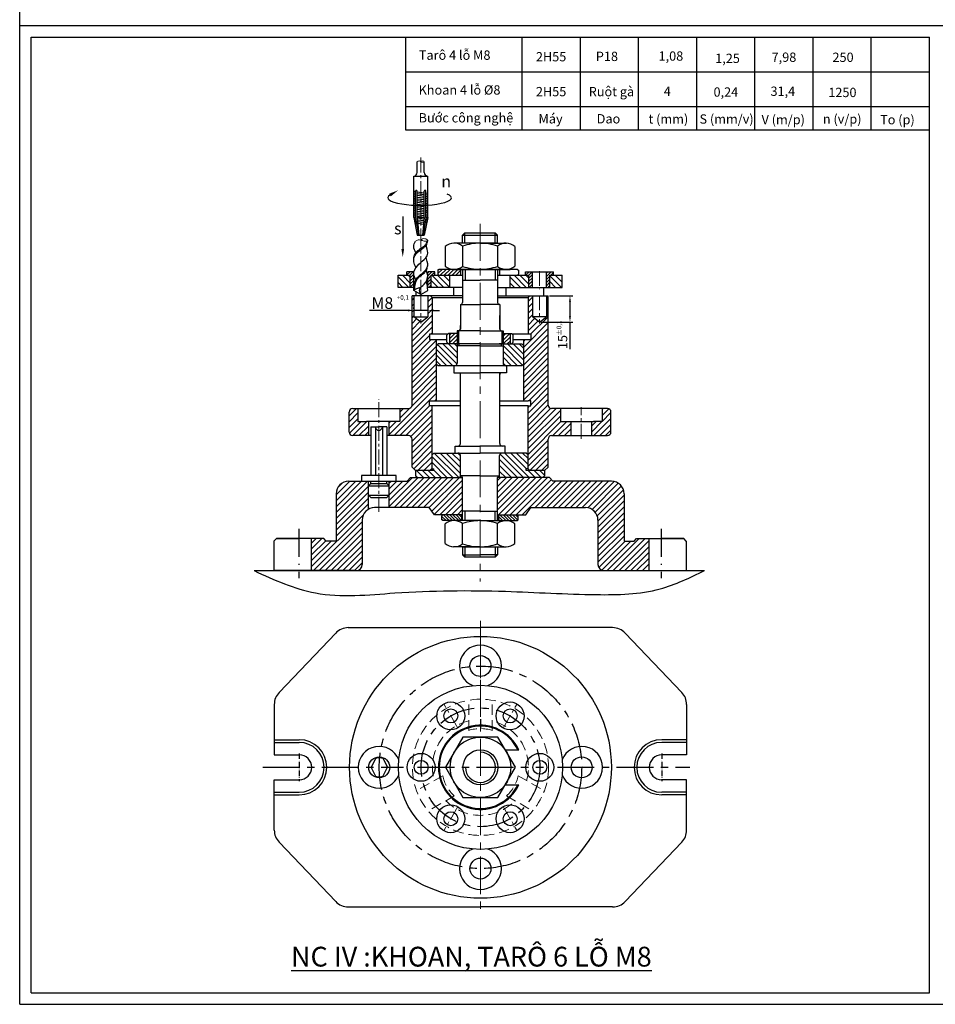
# Model space of a CAD drawing. Units: millimetres. Extents: x 2325 to 5291, y -1215 to -366.
# Drawn here: x 3019 to 3412, y -1207 to -784 of the extents above; entities that cross this region are included whole.
import ezdxf

# ---------------------------------------------------------------- set-up
doc = ezdxf.new("R2010")
doc.units = ezdxf.units.MM
for name, pattern in [('ACAD_ISO02W100', [15, 12, -3]), ('ACAD_ISO10W100', [18.5, 12, -3, 0.5, -3]), ('CENTER', [50.8, 31.75, -6.35, 6.35, -6.35]), ('HIDDEN', [9.525, 6.35, -3.175])]:
    doc.linetypes.add(name, pattern=pattern)
for name, color, linetype, lineweight in [('dbao', 7, 'Continuous', 30), ('duongtam', 6, 'CENTER', 5), ('dut', 2, 'ACAD_ISO02W100', 5), ('kich thuoc', 4, 'Continuous', 9), ('ren', 5, 'Continuous', 5), ('text', 2, 'Continuous', 30)]:
    doc.layers.add(name, color=color, linetype=linetype, lineweight=lineweight)
for name, color, linetype in [('KICHTHUOC', 4, 'Continuous'), ('m', 6, 'Continuous'), ('MANH', 5, 'Continuous'), ('TAM', 6, 'ACAD_ISO10W100')]:
    doc.layers.add(name, color=color, linetype=linetype)
doc.styles.add('DINH9_1_00A', font='VnAvant.TTF', dxfattribs={"oblique": 15})
doc.styles.get("Standard").update_dxf_attribs({"font": 'TIMES.TTF', "height": 4})
doc.dimstyles.new('ISO-25$0', dxfattribs={"dimtxt": 2.5, "dimasz": 4, "dimexe": 1.25, "dimexo": 0.625, "dimtad": 1, "dimtxsty": 'Standard', "dimcen": 2.5, "dimadec": 0, "dimazin": 0, "dimtfac": 1, "dimtmove": 0, "dimatfit": 3, "dimfxl": 1, "dimarcsym": 0})

# ---------------------------------------------------------------- blocks, each defined once
blk = doc.blocks.new('*D50')
at = {"layer": 'Defpoints', "color": 0}
for p in [(3188.24, -909.06), (3194.24, -907.86), (3194.24, -909.06)]:
    blk.add_point(p, dxfattribs=at)
at = {"layer": 'kich thuoc', "color": 0, "lineweight": -2}
for p, q in [((3185.74, -909.06), (3169.28, -909.06)), ((3188.24, -908.43), (3188.24, -907.81)), ((3194.24, -909.06), (3188.24, -909.06)), ((3194.24, -908.48), (3194.24, -910.31)), ((3196.74, -909.06), (3199.24, -909.06))]:
    blk.add_line(p, q, dxfattribs=at)
at = {"layer": 'kich thuoc', "color": 0}
for points in [[(3185.74, -908.64), (3185.74, -909.48), (3188.24, -909.06)], [(3196.74, -908.64), (3196.74, -909.48), (3194.24, -909.06)]]:
    blk.add_solid(points, dxfattribs=at)
at = {"layer": 'kich thuoc', "color": 0, "insert": (3174.76, -905.89), "char_height": 4, "attachment_point": 5}
blk.add_mtext('{\\H1.25x;M8}', dxfattribs=at)
blk = doc.blocks.new('*D55')
at = {"layer": 'Defpoints', "color": 0}
for p in [(3245.99, -902.83), (3255.38, -902.83), (3242.24, -914.08)]:
    blk.add_point(p, dxfattribs=at)
at = {"layer": 'kich thuoc', "color": 0, "lineweight": -2}
for p, q in [((3246.61, -902.83), (3256.63, -902.83)), ((3255.38, -905.33), (3255.38, -911.58)), ((3242.86, -914.08), (3256.63, -914.08)), ((3255.38, -914.08), (3255.38, -925.69))]:
    blk.add_line(p, q, dxfattribs=at)
at = {"layer": 'kich thuoc', "color": 0}
for points in [[(3254.96, -905.33), (3255.79, -905.33), (3255.38, -902.83)], [(3254.96, -911.58), (3255.79, -911.58), (3255.38, -914.08)]]:
    blk.add_solid(points, dxfattribs=at)
at = {"layer": 'kich thuoc', "color": 0, "insert": (3252.72, -922.66), "char_height": 4, "attachment_point": 5, "rotation": 90}
blk.add_mtext('15', dxfattribs=at)

msp = doc.modelspace()

# ---------------------------------------------------------------- hatches: boundary and pattern name
at = {"layer": 'MANH'}
h = msp.add_hatch(dxfattribs=at)
h.set_pattern_fill('ANSI31', color=256, scale=0.375, style=0)
h.set_pattern_definition([(45, (2014.3249, -858.4876), (-0.841899, 0.841899), [])])
h.paths.add_polyline_path([(3235.066, -891.792), (3234.691, -891.417), (3228.009, -891.417, -0.007392), (3227.834, -891.417), (3225.093, -891.417), (3225.093, -893.917), (3234.691, -893.917), (3235.066, -893.542)])
h.paths.add_polyline_path([(3235.066, -891.792), (3234.691, -891.417), (3228.009, -891.417, -0.007392), (3227.834, -891.417), (3225.093, -891.417), (3225.093, -893.917), (3234.691, -893.917), (3235.066, -893.542)])
h.paths.add_polyline_path([(3208.385, -891.417), (3205.644, -891.417, -0.007392), (3205.469, -891.417), (3198.657, -891.417), (3198.657, -893.917), (3208.385, -893.917)])
h = msp.add_hatch(dxfattribs=at)
h.set_pattern_fill('ANSI31', color=256, scale=0.375, style=0)
h.set_pattern_definition([(45, (767.4162, -2220.9414), (-0.841899, 0.841899), [])])
h.paths.add_polyline_path([(3206.861, -918.958), (3203.728, -918.958), (3203.728, -923.458), (3206.861, -923.458)])
h.paths.add_polyline_path([(3229.749, -918.958), (3226.617, -918.958), (3226.617, -923.458), (3229.749, -923.458)])
h = msp.add_hatch(dxfattribs=at)
h.set_pattern_fill('ANSI31', color=256, scale=0.5625, style=0)
h.set_pattern_definition([(45, (2014.3249, -858.4876), (-1.2628485, 1.2628485), [])])
h.paths.add_polyline_path([(3246.583, -980.833), (3243.524, -980.833), (3245.011, -982.44), (3248.07, -982.44)], flags=17)
h.paths.add_polyline_path([(3189.953, -980.833), (3186.894, -980.833), (3185.408, -982.44), (3188.466, -982.44)])
h.paths.add_polyline_path([(3177.739, -982.44), (3173.239, -982.44), (3173.239, -992.692), (3177.739, -992.692)], flags=16)
h.paths.add_polyline_path([(3173.239, -982.44), (3168.739, -982.44), (3168.739, -992.692), (3173.239, -992.692)], flags=16)
h.paths.add_polyline_path([(3173.239, -992.692), (3168.739, -992.692), (3168.739, -994.495, -0.132738), (3171.437, -993.766), (3173.239, -993.766)], flags=16)
h.paths.add_polyline_path([(3177.739, -992.692), (3173.239, -992.692), (3173.239, -993.766), (3177.739, -993.766)], flags=16)
h.paths.add_polyline_path([(3262.04, -993.766, -0.4142136), (3267.397, -999.123), (3267.397, -1018.172, 0.4142136), (3270.076, -1020.85), (3289.268, -1020.85), (3289.268, -1007.082), (3283.911, -1007.082), (3282.921, -1008.154), (3278.594, -1008.154), (3278.594, -987.797, 0.4142136), (3273.237, -982.44), (3245.011, -982.44), (3243.524, -980.833), (3224.239, -980.833), (3224.239, -996.873), (3236.39, -996.873), (3238.589, -993.766)])
h.paths.add_polyline_path([(3194.889, -993.766), (3197.088, -996.873), (3209.239, -996.873), (3209.239, -980.833), (3191.56, -980.833), (3189.953, -980.833), (3188.466, -982.44), (3160.241, -982.44, 0.4142136), (3154.883, -987.797), (3154.883, -1008.154), (3150.556, -1008.154), (3149.566, -1007.082), (3144.209, -1007.082), (3144.209, -1020.85), (3163.401, -1020.85, 0.4142136), (3166.08, -1018.172), (3166.08, -999.123, -0.4142136), (3171.437, -993.766)])
h = msp.add_hatch(dxfattribs=at)
h.set_pattern_fill('ANSI31', color=256, scale=0.3, angle=90, style=0)
h.set_pattern_definition([(135, (2377.1407, -1528.1231), (-0.6735192, -0.6735192), [])])
h.paths.add_polyline_path([(3227.854, -999.373, -0.0057135), (3227.989, -999.373), (3232.774, -999.373), (3233.149, -998.998), (3233.149, -997.248), (3232.774, -996.873), (3224.669, -996.873), (3224.669, -999.373)])
h.paths.add_polyline_path([(3208.809, -999.373), (3208.809, -996.873), (3200.704, -996.873), (3200.329, -997.248), (3200.329, -998.998), (3200.704, -999.373), (3205.489, -999.373, -0.0057135), (3205.624, -999.373)])
at = {"layer": 'ren', "linetype": 'Continuous', "lineweight": 9}
h = msp.add_hatch(dxfattribs=at)
h.set_pattern_fill('ANSI31', color=256, scale=0.3, style=0)
h.set_pattern_definition([(45, (395.228, -2220.9414), (-0.6735192, 0.6735192), [])])
h.paths.add_polyline_path([(3186.739, -899.167), (3188.239, -899.167), (3188.239, -892.417), (3185.239, -892.417), (3185.239, -893.917), (3186.739, -893.917)])
h.paths.add_polyline_path([(3195.739, -893.917), (3197.239, -893.917), (3197.239, -892.417), (3194.239, -892.417), (3194.239, -899.167), (3195.739, -899.167)])
h.paths.add_polyline_path([(3237.739, -899.167), (3239.239, -899.167), (3239.239, -892.417), (3236.239, -892.417), (3236.239, -893.917), (3237.739, -893.917)])
h.paths.add_polyline_path([(3245.239, -899.167), (3246.739, -899.167), (3246.739, -893.917), (3248.239, -893.917), (3248.239, -892.417), (3245.239, -892.417)])
at = {"layer": 'ren'}
h = msp.add_hatch(dxfattribs=at)
h.set_pattern_fill('ANSI31', color=256, scale=0.5625, angle=90, style=0)
h.set_pattern_definition([(135, (3994.0491, -664.0251), (-1.2628485, -1.2628485), [])])
h.paths.add_polyline_path([(3246.739, -899.167), (3251.989, -899.167), (3251.989, -893.917), (3246.739, -893.917)])
h.paths.add_polyline_path([(3237.739, -899.167), (3237.739, -893.917), (3229.676, -893.917), (3229.676, -899.167)])
h.paths.add_polyline_path([(3203.801, -899.167), (3203.801, -893.917), (3195.739, -893.917), (3195.739, -899.167)])
h.paths.add_polyline_path([(3186.739, -899.167), (3186.739, -893.917), (3181.489, -893.917), (3181.489, -899.167)])
h = msp.add_hatch(dxfattribs=at)
h.set_pattern_fill('ANSI31', color=256, scale=0.5625, style=0)
h.set_pattern_definition([(45, (973.5692, -1802.6446), (-1.2628485, 1.2628485), [])])
h.paths.add_polyline_path([(3269.239, -951.208), (3267.739, -951.208), (3267.739, -956.833), (3269.239, -956.833)], flags=16)
h.paths.add_polyline_path([(3265.489, -956.833), (3264.739, -956.833), (3264.739, -962.833), (3265.489, -962.833)])
h.paths.add_polyline_path([(3255.739, -956.833), (3254.989, -956.833), (3254.989, -962.833), (3255.739, -962.833)])
h.paths.add_polyline_path([(3252.739, -951.208), (3251.239, -951.208), (3251.239, -956.833), (3252.739, -956.833)], flags=17)
h.paths.add_polyline_path([(3165.739, -951.208), (3164.239, -951.208), (3164.239, -956.833), (3165.739, -956.833)], flags=16)
h.paths.add_polyline_path([(3182.239, -951.208), (3180.739, -951.208), (3180.739, -956.833), (3182.239, -956.833)], flags=16)
h.paths.add_polyline_path([(3178.489, -956.833), (3177.739, -956.833), (3177.739, -962.833), (3178.489, -962.833)])
h.paths.add_polyline_path([(3168.739, -956.833), (3167.989, -956.833), (3167.989, -962.833), (3168.739, -962.833)])
h.paths.add_polyline_path([(3197.989, -921.583), (3194.989, -921.583), (3194.989, -919.333), (3196.114, -919.333), (3196.114, -903.583), (3195.364, -902.833), (3194.239, -902.833), (3194.239, -911.833), (3191.239, -914.083), (3188.239, -911.833), (3188.239, -902.833), (3187.489, -902.833), (3187.489, -949.708, -0.4142136), (3185.989, -951.208), (3180.739, -951.208), (3180.739, -956.833), (3178.489, -956.833), (3178.489, -962.833), (3185.989, -962.833, -0.4142136), (3187.489, -964.333), (3187.489, -976.333), (3188.989, -977.833), (3195.364, -977.833), (3196.114, -977.083), (3196.114, -950.083), (3194.989, -950.083), (3194.989, -947.833), (3197.989, -947.833)])
h.paths.add_polyline_path([(3235.489, -947.833), (3237.364, -947.833), (3238.489, -947.833), (3238.489, -950.083), (3237.364, -950.083), (3237.364, -977.083), (3238.114, -977.833), (3244.489, -977.833), (3245.989, -976.333), (3245.989, -964.333, -0.4142136), (3247.489, -962.833), (3254.989, -962.833), (3254.989, -956.833), (3252.739, -956.833), (3252.739, -951.208), (3247.489, -951.208, -0.4142136), (3245.989, -949.708), (3245.989, -902.833), (3245.239, -902.833), (3245.239, -911.833), (3242.239, -914.083), (3239.239, -911.833), (3239.239, -902.833), (3238.114, -902.833), (3237.364, -903.583), (3237.364, -919.333), (3238.489, -919.333), (3238.489, -921.583), (3235.489, -921.583)])
h.paths.add_polyline_path([(3267.739, -956.833), (3265.489, -956.833), (3265.489, -962.833), (3271.489, -962.833, 0.4142136), (3272.989, -961.333), (3272.989, -952.708, 0.4142136), (3271.489, -951.208), (3267.739, -951.208)])
h.paths.add_polyline_path([(3160.489, -961.333, 0.4142136), (3161.989, -962.833), (3167.989, -962.833), (3167.989, -956.833), (3165.739, -956.833), (3165.739, -951.208), (3161.989, -951.208, 0.4142136), (3160.489, -952.708)])
h = msp.add_hatch(dxfattribs=at)
h.set_pattern_fill('ANSI31', color=256, scale=0.5625, angle=90, style=0)
h.set_pattern_definition([(135, (2014.3249, -858.4876), (-1.2628485, -1.2628485), [])])
h.paths.add_polyline_path([(3244.489, -977.833), (3241.43, -977.833), (3241.43, -980.083), (3240.68, -980.833), (3243.739, -980.833), (3244.489, -980.083)])
h.paths.add_polyline_path([(3192.047, -977.833), (3188.989, -977.833), (3188.989, -980.083), (3189.739, -980.833), (3192.797, -980.833), (3192.047, -980.083)])
h.paths.add_polyline_path([(3206.861, -923.458), (3198.739, -923.458), (3197.989, -924.208), (3197.989, -932.083), (3198.739, -932.833), (3205.888, -932.833, 0.3724059), (3206.861, -931.916)])
h.paths.add_polyline_path([(3226.617, -931.708, 0.4142136), (3227.742, -932.833), (3234.739, -932.833), (3235.489, -932.083), (3235.489, -924.208), (3234.739, -923.458), (3226.617, -923.458)])
h.paths.add_polyline_path([(3208.328, -980.833), (3208.328, -971.458, 0.4142136), (3207.203, -970.333), (3196.864, -970.333), (3196.114, -971.083), (3196.114, -977.083), (3196.864, -977.083), (3196.864, -977.833), (3192.047, -977.833), (3192.047, -980.083), (3192.797, -980.833)])
h.paths.add_polyline_path([(3225.149, -980.833), (3225.712, -980.833), (3240.68, -980.833), (3241.43, -980.083), (3241.43, -977.833), (3236.614, -977.833), (3236.614, -977.083), (3237.364, -977.083), (3237.364, -971.083), (3236.614, -970.333), (3226.274, -970.333, 0.4142136), (3225.149, -971.458)])

# ---------------------------------------------------------------- linework, layer by layer
for p, q in [((3018.883, -1207.163), (3018.883, -366.163)), ((3018.883, -786.663), (4207.883, -786.663)), ((3023.883, -1202.163), (3023.883, -791.663)), ((3023.883, -791.663), (3409.883, -791.663)), ((3184.883, -821.663), (3184.883, -791.663)), ((3234.883, -821.663), (3234.883, -791.663)), ((3259.883, -821.663), (3259.883, -791.663)), ((3284.883, -821.663), (3284.883, -791.663)), ((3309.883, -821.663), (3309.883, -791.663)), ((3334.883, -821.663), (3334.883, -791.663)), ((3359.883, -821.663), (3359.883, -791.663)), ((3384.883, -821.663), (3384.883, -791.663)), ((3409.883, -1202.163), (3409.883, -791.663)), ((3409.883, -806.663), (3184.883, -806.663)), ((3409.883, -821.663), (3184.883, -821.663)), ((3184.883, -831.663), (3184.883, -821.663)), ((3234.883, -831.663), (3234.883, -821.663)), ((3259.883, -831.663), (3259.883, -821.663)), ((3284.883, -831.663), (3284.883, -821.663)), ((3309.883, -831.663), (3309.883, -821.663)), ((3334.883, -831.663), (3334.883, -821.663)), ((3359.883, -831.663), (3359.883, -821.663)), ((3384.883, -831.663), (3384.883, -821.663)), ((3409.883, -831.663), (3184.883, -831.663)), ((3224.239, -891.418), (3203.824, -891.418)), ((3205.469, -891.417), (3228.009, -891.417)), ((3216.739, -891.418), (3229.656, -891.413)), ((3246.739, -893.917), (3251.989, -893.917)), ((3191.239, -899.167), (3191.198, -899.167)), ((3208.301, -917.083), (3208.301, -915.589)), ((3206.861, -923.458), (3207.611, -923.458)), ((3225.745, -923.458), (3224.995, -923.458)), ((3226.617, -923.458), (3225.867, -923.458)), ((3228.096, -932.833), (3228.096, -935.833)), ((3196.114, -971.083), (3196.864, -970.333)), ((3208.328, -980.833), (3208.328, -971.458)), ((3196.864, -977.833), (3196.864, -977.083)), ((3236.614, -977.833), (3236.614, -977.083)), ((3208.703, -980.833), (3207.765, -980.833)), ((3173.239, -982.44), (3180.739, -982.44)), ((3216.739, -995.261), (3224.239, -995.261)), ((3270.076, -1020.85), (3305.34, -1020.85)), ((3216.901, -1084.726), (3216.901, -1088.726)), ((3227.507, -1097.852), (3233.356, -1097.852)), ((3227.507, -1112.852), (3233.356, -1112.852)), ((3023.883, -1202.163), (3409.883, -1202.163)), ((3018.883, -1207.163), (4207.883, -1207.163))]:
    msp.add_line(p, q)
at = {"color": 6, "linetype": 'CENTER', "ltscale": 0.5}
for p, q in [((3123.377, -1105.352), (3183.854, -1105.352)), ((3189.854, -1105.352), (3243.949, -1105.352)), ((3249.945, -1105.352), (3306.9, -1105.352))]:
    msp.add_line(p, q, dxfattribs=at)
for centre, radius in [((3216.901, -1105.352), 43.501), ((3216.9, -1105.352), 25.5)]:
    msp.add_circle(centre, radius, dxfattribs=at)
for centre, radius, start, end in [((3227.921, -886.078), 5.911, 49.77232, 128.53359), ((3226.274, -971.458), 1.125, 90, 180)]:
    msp.add_arc(centre, radius, start, end)
at = {"layer": 'dbao'}
for p, q in [((3189.739, -849.814), (3189.739, -845.167)), ((3192.739, -849.814), (3192.739, -845.167)), ((3188.239, -851.314), (3188.239, -851.314)), ((3188.239, -851.314), (3194.239, -851.314)), ((3188.239, -865.522), (3188.239, -851.314)), ((3194.239, -851.314), (3194.239, -851.314)), ((3194.239, -865.522), (3194.239, -851.314)), ((3188.989, -858.011), (3188.239, -857.917)), ((3188.989, -858.761), (3188.239, -858.667)), ((3188.989, -865.522), (3188.989, -857.875)), ((3189.739, -865.522), (3189.739, -857.875)), ((3189.739, -858.105), (3192.739, -858.48)), ((3192.739, -865.522), (3192.739, -857.875)), ((3193.489, -865.522), (3193.489, -857.875)), ((3193.489, -858.574), (3194.239, -858.667)), ((3188.989, -859.511), (3188.239, -859.417)), ((3188.989, -860.261), (3188.239, -860.167)), ((3188.989, -861.011), (3188.239, -860.917)), ((3188.989, -861.761), (3188.239, -861.667)), ((3188.989, -862.511), (3188.239, -862.417)), ((3189.739, -858.855), (3192.739, -859.23)), ((3189.739, -859.605), (3192.739, -859.98)), ((3189.739, -860.355), (3192.739, -860.73)), ((3189.739, -861.105), (3192.739, -861.48)), ((3189.739, -861.855), (3192.739, -862.23)), ((3189.739, -862.605), (3192.739, -862.98)), ((3193.489, -859.324), (3194.239, -859.417)), ((3193.489, -860.074), (3194.239, -860.167)), ((3193.489, -860.824), (3194.239, -860.917)), ((3193.489, -861.574), (3194.239, -861.667)), ((3193.489, -862.324), (3194.239, -862.417)), ((3188.989, -863.261), (3188.239, -863.167)), ((3188.989, -864.011), (3188.239, -863.917)), ((3188.239, -869.167), (3188.239, -864.435)), ((3188.989, -864.761), (3188.239, -864.667)), ((3188.989, -864.761), (3188.239, -864.667)), ((3188.989, -865.511), (3188.239, -865.417)), ((3188.989, -865.511), (3188.239, -865.417)), ((3188.989, -866.261), (3188.239, -866.167)), ((3188.989, -867.011), (3188.239, -866.917)), ((3188.989, -869.167), (3188.989, -864.435)), ((3189.739, -863.355), (3192.739, -863.73)), ((3189.739, -864.105), (3192.739, -864.48)), ((3189.739, -869.167), (3189.739, -864.435)), ((3189.739, -864.855), (3192.739, -865.23)), ((3189.739, -864.855), (3192.739, -865.23)), ((3189.739, -865.605), (3192.739, -865.98)), ((3189.739, -866.355), (3192.739, -866.73)), ((3189.739, -867.105), (3192.739, -867.48)), ((3192.739, -869.167), (3192.739, -864.435)), ((3193.489, -863.074), (3194.239, -863.167)), ((3193.489, -863.824), (3194.239, -863.917)), ((3193.489, -869.167), (3193.489, -864.435)), ((3193.489, -864.574), (3194.239, -864.667)), ((3193.489, -864.574), (3194.239, -864.667)), ((3193.489, -865.324), (3194.239, -865.417)), ((3193.489, -865.324), (3194.239, -865.417)), ((3193.489, -866.074), (3194.239, -866.167)), ((3193.489, -866.824), (3194.239, -866.917)), ((3194.239, -869.167), (3194.239, -864.435)), ((3188.989, -867.761), (3188.239, -867.667)), ((3188.989, -868.511), (3188.239, -868.417)), ((3188.239, -869.167), (3189.739, -876.667)), ((3188.239, -869.167), (3188.989, -869.167)), ((3188.239, -869.167), (3188.996, -869.262)), ((3188.396, -869.927), (3189.126, -870.018)), ((3188.55, -870.696), (3189.253, -870.784)), ((3188.992, -869.242), (3190.222, -876.667)), ((3189.739, -867.855), (3192.739, -868.23)), ((3189.739, -868.605), (3192.739, -868.98)), ((3189.739, -869.167), (3190.489, -876.667)), ((3189.739, -869.167), (3191.239, -869.167)), ((3189.758, -869.357), (3192.683, -869.723)), ((3189.838, -870.107), (3192.613, -870.454)), ((3189.914, -870.867), (3192.539, -871.195)), ((3192.739, -869.167), (3191.239, -869.167)), ((3192.739, -869.167), (3191.989, -876.667)), ((3193.485, -869.242), (3192.256, -876.667)), ((3194.239, -869.167), (3192.739, -876.667)), ((3193.151, -871.272), (3193.804, -871.353)), ((3193.273, -870.537), (3193.95, -870.621)), ((3193.391, -869.811), (3194.092, -869.899)), ((3193.489, -867.574), (3194.239, -867.667)), ((3193.489, -868.324), (3194.239, -868.417)), ((3193.489, -869.074), (3194.239, -869.167)), ((3194.239, -869.167), (3193.489, -869.167)), ((3194.239, -869.167), (3193.489, -869.167)), ((3188.704, -871.466), (3189.38, -871.55)), ((3189.989, -871.626), (3192.465, -871.936)), ((3189.739, -876.667), (3192.739, -876.667)), ((3210.239, -875.668), (3209.239, -876.668)), ((3209.239, -876.668), (3224.239, -876.668)), ((3209.239, -880.168), (3209.239, -876.668)), ((3210.239, -875.668), (3223.239, -875.668)), ((3223.239, -875.668), (3224.239, -876.668)), ((3224.239, -880.168), (3224.239, -876.668)), ((3201.739, -881.565), (3201.739, -890.02)), ((3224.239, -880.168), (3205.489, -880.168)), ((3209.239, -881.454), (3209.239, -890.131)), ((3216.739, -880.168), (3228.154, -880.172)), ((3224.239, -881.454), (3224.239, -890.131)), ((3231.739, -881.565), (3231.739, -890.02)), ((3188.239, -892.417), (3185.239, -892.417)), ((3185.239, -893.917), (3185.239, -892.417)), ((3188.239, -899.167), (3188.239, -892.417)), ((3197.239, -892.417), (3194.239, -892.417)), ((3194.239, -899.167), (3194.239, -892.417)), ((3197.239, -893.917), (3197.239, -892.417)), ((3198.657, -891.792), (3199.032, -891.417)), ((3198.657, -891.792), (3198.657, -893.542)), ((3232.819, -891.417), (3199.032, -891.417)), ((3208.385, -891.417), (3208.385, -893.917)), ((3209.239, -891.417), (3209.239, -905.707)), ((3224.239, -891.417), (3224.239, -905.707)), ((3225.093, -891.417), (3225.093, -893.917)), ((3232.819, -891.417), (3233.194, -891.792)), ((3233.194, -891.792), (3233.194, -893.542)), ((3236.239, -893.917), (3236.239, -892.417)), ((3236.239, -892.417), (3242.239, -892.417)), ((3239.239, -899.167), (3239.239, -892.417)), ((3242.239, -892.417), (3248.239, -892.417)), ((3245.239, -899.167), (3245.239, -892.417)), ((3248.239, -893.917), (3248.239, -892.417)), ((3181.489, -893.917), (3186.739, -893.917)), ((3181.489, -899.167), (3181.489, -893.917)), ((3186.739, -899.167), (3186.739, -893.917)), ((3195.739, -893.917), (3209.239, -893.917)), ((3195.739, -899.167), (3195.739, -893.917)), ((3198.657, -893.542), (3199.032, -893.917)), ((3203.801, -899.167), (3203.801, -893.917)), ((3209.239, -896.006), (3216.739, -896.006)), ((3224.239, -896.006), (3216.739, -896.006)), ((3224.239, -893.917), (3237.739, -893.917)), ((3229.676, -899.167), (3229.676, -893.917)), ((3232.819, -893.917), (3233.194, -893.542)), ((3237.739, -899.167), (3237.739, -893.917)), ((3246.739, -893.917), (3251.989, -893.917)), ((3246.739, -899.167), (3246.739, -893.917)), ((3251.989, -899.167), (3251.989, -893.917)), ((3188.239, -899.167), (3181.489, -899.167)), ((3191.239, -902.167), (3188.239, -900.435)), ((3191.239, -902.167), (3194.239, -900.435)), ((3209.239, -899.167), (3194.239, -899.167)), ((3205.508, -902.833), (3205.508, -899.167)), ((3224.239, -899.167), (3251.989, -899.167)), ((3227.969, -902.833), (3227.969, -899.167)), ((3237.739, -899.167), (3237.739, -899.167)), ((3244.196, -902.833), (3244.196, -899.167)), ((3187.489, -949.708), (3187.489, -902.833)), ((3209.239, -902.833), (3187.489, -902.833)), ((3188.239, -902.833), (3188.239, -911.833)), ((3189.282, -902.833), (3189.282, -901.038)), ((3194.239, -902.833), (3194.239, -911.833)), ((3195.364, -902.833), (3196.114, -903.583)), ((3196.114, -903.583), (3196.114, -919.333)), ((3196.114, -903.583), (3209.239, -903.583)), ((3224.239, -902.833), (3245.989, -902.833)), ((3224.239, -903.583), (3237.364, -903.583)), ((3238.114, -902.833), (3237.364, -903.583)), ((3237.364, -903.583), (3237.364, -919.333)), ((3239.239, -902.833), (3239.239, -911.833)), ((3245.239, -902.833), (3245.239, -911.833)), ((3245.989, -949.708), (3245.989, -902.833)), ((3208.301, -906.457), (3208.301, -917.083)), ((3208.301, -906.457), (3216.739, -906.457)), ((3225.176, -906.457), (3216.739, -906.457)), ((3225.176, -906.457), (3225.176, -917.083)), ((3188.239, -911.833), (3194.239, -911.833)), ((3191.239, -914.083), (3188.239, -911.833)), ((3191.239, -914.083), (3194.239, -911.833)), ((3225.176, -917.083), (3225.176, -911.176)), ((3245.239, -911.833), (3239.239, -911.833)), ((3242.239, -914.083), (3239.239, -911.833)), ((3242.239, -914.083), (3245.239, -911.833)), ((3206.861, -917.833), (3206.861, -931.708)), ((3207.236, -917.833), (3206.861, -917.833)), ((3216.772, -917.833), (3207.236, -917.833)), ((3216.706, -917.833), (3226.242, -917.833)), ((3226.242, -917.833), (3226.617, -917.833)), ((3226.617, -917.833), (3226.617, -931.708)), ((3202.861, -919.333), (3194.989, -919.333)), ((3194.989, -919.333), (3194.989, -921.583)), ((3194.989, -921.583), (3202.486, -921.583)), ((3197.989, -947.833), (3197.989, -921.583)), ((3202.486, -919.708), (3203.236, -918.958)), ((3202.486, -922.708), (3202.486, -919.708)), ((3206.861, -918.958), (3203.236, -918.958)), ((3203.728, -923.458), (3203.728, -918.958)), ((3226.617, -918.958), (3230.242, -918.958)), ((3229.749, -923.458), (3229.749, -918.958)), ((3230.992, -919.708), (3230.242, -918.958)), ((3238.489, -919.333), (3230.617, -919.333)), ((3230.992, -922.708), (3230.992, -919.708)), ((3230.992, -921.583), (3238.489, -921.583)), ((3235.489, -947.833), (3235.489, -921.583)), ((3238.489, -919.333), (3238.489, -921.583)), ((3197.989, -924.208), (3198.739, -923.458)), ((3216.739, -923.458), (3198.739, -923.458)), ((3202.486, -922.708), (3203.236, -923.458)), ((3216.739, -924.208), (3206.861, -924.208)), ((3207.611, -923.458), (3207.611, -924.208)), ((3216.739, -924.208), (3226.617, -924.208)), ((3216.804, -923.458), (3234.739, -923.458)), ((3225.867, -923.458), (3225.867, -924.208)), ((3230.992, -922.708), (3230.242, -923.458)), ((3235.489, -924.208), (3234.739, -923.458)), ((3197.989, -932.083), (3198.739, -932.833)), ((3234.739, -932.833), (3198.739, -932.833)), ((3205.447, -932.833), (3205.447, -935.833)), ((3235.489, -932.083), (3234.739, -932.833)), ((3205.447, -935.833), (3216.772, -935.833)), ((3208.301, -966.208), (3208.301, -935.833)), ((3228.096, -935.833), (3216.772, -935.833)), ((3225.176, -966.208), (3225.176, -935.833)), ((3161.989, -951.208), (3185.989, -951.208)), ((3164.239, -951.208), (3164.239, -956.833)), ((3182.239, -951.208), (3182.239, -956.833)), ((3194.989, -950.083), (3194.989, -947.833)), ((3194.989, -947.833), (3208.301, -947.833)), ((3208.301, -950.083), (3194.989, -950.083)), ((3196.114, -977.083), (3196.114, -950.083)), ((3225.176, -947.833), (3237.364, -947.833)), ((3237.364, -950.083), (3225.176, -950.083)), ((3238.489, -947.833), (3237.364, -947.833)), ((3237.364, -977.083), (3237.364, -950.083)), ((3237.364, -950.083), (3238.489, -950.083)), ((3238.489, -950.083), (3238.489, -947.833)), ((3271.489, -951.208), (3247.489, -951.208)), ((3251.239, -951.208), (3251.239, -956.833)), ((3269.239, -951.208), (3269.239, -956.833)), ((3160.489, -961.333), (3160.489, -952.708)), ((3272.989, -961.333), (3272.989, -952.708)), ((3164.239, -956.833), (3167.989, -956.833)), ((3182.239, -956.833), (3167.989, -956.833)), ((3168.739, -956.833), (3168.739, -962.833)), ((3169.739, -959.083), (3173.239, -959.083)), ((3169.739, -959.083), (3169.739, -979.94)), ((3171.739, -959.083), (3171.739, -979.94)), ((3176.739, -959.083), (3173.239, -959.083)), ((3174.739, -959.083), (3174.739, -979.94)), ((3176.739, -959.083), (3176.739, -979.94)), ((3177.739, -962.833), (3177.739, -956.833)), ((3180.739, -956.833), (3178.489, -956.833)), ((3251.239, -956.833), (3254.989, -956.833)), ((3254.989, -956.833), (3265.489, -956.833)), ((3255.739, -956.833), (3255.739, -962.833)), ((3264.739, -962.833), (3264.739, -956.833)), ((3269.239, -956.833), (3265.489, -956.833)), ((3169.739, -962.833), (3161.989, -962.833)), ((3185.989, -962.833), (3176.739, -962.833)), ((3187.489, -976.333), (3187.489, -964.333)), ((3245.989, -976.333), (3245.989, -964.333)), ((3247.489, -962.833), (3271.489, -962.833)), ((3205.974, -970.333), (3205.974, -967.333)), ((3205.974, -967.333), (3216.739, -967.333)), ((3227.504, -967.333), (3216.739, -967.333)), ((3227.504, -970.333), (3227.504, -967.333)), ((3196.864, -970.333), (3216.739, -970.333)), ((3208.328, -980.833), (3208.328, -971.458)), ((3236.614, -970.333), (3216.739, -970.333)), ((3225.149, -980.833), (3225.149, -971.458)), ((3225.149, -980.833), (3225.149, -971.458)), ((3237.364, -971.083), (3236.614, -970.333)), ((3188.989, -977.833), (3187.489, -976.333)), ((3195.364, -977.833), (3196.114, -977.083)), ((3196.114, -977.083), (3196.864, -977.083)), ((3237.364, -977.083), (3236.614, -977.083)), ((3238.114, -977.833), (3237.364, -977.083)), ((3244.489, -977.833), (3245.989, -976.333)), ((3180.739, -979.94), (3165.739, -979.94)), ((3165.739, -979.94), (3165.739, -982.44)), ((3180.739, -982.44), (3180.739, -979.94)), ((3185.408, -982.44), (3186.894, -980.833)), ((3186.894, -980.833), (3209.239, -980.833)), ((3196.864, -977.833), (3188.989, -977.833)), ((3188.989, -977.833), (3188.989, -980.083)), ((3189.739, -980.833), (3188.989, -980.083)), ((3216.739, -980.083), (3208.328, -980.083)), ((3209.239, -999.373), (3209.239, -980.833)), ((3216.739, -980.083), (3225.149, -980.083)), ((3246.583, -980.833), (3224.239, -980.833)), ((3224.239, -999.373), (3224.239, -980.833)), ((3224.774, -980.833), (3225.712, -980.833)), ((3244.489, -977.833), (3236.614, -977.833)), ((3243.739, -980.833), (3244.489, -980.083)), ((3244.489, -977.833), (3244.489, -980.083)), ((3248.07, -982.44), (3246.583, -980.833)), ((3160.241, -982.44), (3185.408, -982.44)), ((3164.333, -982.44), (3182.144, -982.44)), ((3168.739, -994.495), (3168.739, -982.44)), ((3168.739, -984.44), (3169.739, -983.44)), ((3168.739, -984.44), (3177.739, -984.44)), ((3169.739, -983.44), (3169.739, -982.44)), ((3169.739, -983.44), (3176.739, -983.44)), ((3176.739, -983.44), (3176.739, -982.44)), ((3177.739, -984.44), (3176.739, -983.44)), ((3177.739, -993.766), (3177.739, -982.44)), ((3273.237, -982.44), (3248.07, -982.44)), ((3154.883, -987.797), (3154.883, -1008.154)), ((3168.739, -988.44), (3177.739, -988.44)), ((3168.739, -988.44), (3169.739, -989.44)), ((3169.739, -989.44), (3176.739, -989.44)), ((3177.739, -988.44), (3176.739, -989.44)), ((3278.594, -987.797), (3278.594, -1008.154)), ((3194.889, -993.766), (3171.437, -993.766)), ((3197.088, -996.873), (3194.889, -993.766)), ((3236.39, -996.873), (3238.589, -993.766)), ((3238.589, -993.766), (3262.04, -993.766)), ((3209.239, -996.873), (3197.088, -996.873)), ((3200.329, -997.248), (3200.704, -996.873)), ((3200.329, -998.998), (3200.329, -997.248)), ((3208.809, -996.873), (3208.809, -999.373)), ((3216.739, -995.261), (3209.239, -995.261)), ((3224.239, -996.873), (3236.39, -996.873)), ((3224.669, -996.873), (3224.669, -999.373)), ((3232.774, -996.873), (3233.149, -997.248)), ((3233.149, -998.998), (3233.149, -997.248)), ((3166.08, -999.123), (3166.08, -1018.172)), ((3200.704, -999.373), (3200.329, -998.998)), ((3216.739, -999.373), (3200.704, -999.373)), ((3201.739, -1009.225), (3201.739, -1000.77)), ((3209.239, -1009.336), (3209.239, -1000.66)), ((3216.739, -999.373), (3232.774, -999.373)), ((3224.239, -1009.336), (3224.239, -1000.66)), ((3231.739, -1009.225), (3231.739, -1000.77)), ((3233.149, -998.998), (3232.774, -999.373)), ((3267.397, -999.123), (3267.397, -1018.172)), ((3128.138, -1008.154), (3129.209, -1007.082)), ((3128.138, -1008.154), (3128.138, -1020.85)), ((3149.566, -1007.082), (3129.209, -1007.082)), ((3129.209, -1007.082), (3138.852, -1007.082)), ((3144.209, -1007.082), (3144.209, -1020.85)), ((3150.556, -1008.154), (3149.566, -1007.082)), ((3154.883, -1008.154), (3150.556, -1008.154)), ((3216.739, -1010.623), (3205.323, -1010.619)), ((3209.239, -1010.623), (3209.239, -1014.123)), ((3209.239, -1010.623), (3227.989, -1010.623)), ((3224.239, -1010.623), (3224.239, -1014.123)), ((3278.594, -1008.154), (3282.921, -1008.154)), ((3282.921, -1008.154), (3283.911, -1007.082)), ((3283.911, -1007.082), (3304.268, -1007.082)), ((3289.268, -1007.082), (3289.268, -1020.85)), ((3304.268, -1007.082), (3294.625, -1007.082)), ((3305.34, -1008.154), (3304.268, -1007.082)), ((3305.34, -1008.154), (3305.34, -1020.85)), ((3209.239, -1014.123), (3210.239, -1015.123)), ((3209.239, -1014.123), (3216.739, -1014.123)), ((3216.739, -1015.123), (3210.239, -1015.123)), ((3224.239, -1014.123), (3216.739, -1014.123)), ((3223.239, -1015.123), (3216.739, -1015.123)), ((3224.239, -1014.123), (3223.239, -1015.123)), ((3119.593, -1020.85), (3313.196, -1020.85)), ((3163.401, -1020.85), (3128.138, -1020.85)), ((3130.371, -1073.179), (3154.684, -1047.676)), ((3160.112, -1045.352), (3216.9, -1045.352)), ((3273.688, -1045.352), (3216.9, -1045.352)), ((3303.43, -1073.179), (3279.117, -1047.676)), ((3128.3, -1078.354), (3128.3, -1099.994)), ((3305.501, -1078.354), (3305.501, -1099.994)), ((3128.3, -1093.512), (3139.014, -1093.512)), ((3128.3, -1094.637), (3139.014, -1094.637)), ((3305.501, -1093.512), (3294.787, -1093.512)), ((3305.501, -1094.637), (3294.787, -1094.637)), ((3128.3, -1099.994), (3139.014, -1099.994)), ((3171.9, -1101.463), (3169.9, -1105.352)), ((3174.9, -1101.463), (3176.9, -1105.352)), ((3305.501, -1099.994), (3294.787, -1099.994)), ((3171.9, -1109.24), (3169.9, -1105.352)), ((3174.9, -1109.24), (3176.9, -1105.352)), ((3128.3, -1110.709), (3139.014, -1110.709)), ((3128.3, -1132.349), (3128.3, -1110.709)), ((3305.501, -1110.709), (3294.787, -1110.709)), ((3305.501, -1132.349), (3305.501, -1110.709)), ((3128.3, -1116.066), (3139.014, -1116.066)), ((3305.501, -1116.066), (3294.787, -1116.066)), ((3128.3, -1117.191), (3139.014, -1117.191)), ((3305.501, -1117.191), (3294.787, -1117.191)), ((3130.371, -1137.524), (3154.684, -1163.027)), ((3303.43, -1137.524), (3279.117, -1163.027)), ((3160.112, -1165.352), (3216.9, -1165.352)), ((3273.688, -1165.352), (3216.9, -1165.352))]:
    msp.add_line(p, q, dxfattribs=at)
msp.add_lwpolyline([(3209.4, -1118.342), (3224.4, -1118.342), (3231.9, -1105.352), (3224.4, -1092.361), (3209.4, -1092.361), (3201.9, -1105.352), (3209.4, -1118.342)], dxfattribs=at)
for centre, radius in [((3216.9, -1105.352), 56.25), ((3216.901, -1061.851), 4.498), ((3216.9, -1105.352), 35.25), ((3204.151, -1083.267), 6), ((3229.652, -1083.267), 6), ((3204.151, -1083.267), 3), ((3229.652, -1083.267), 3), ((3216.9, -1105.352), 12.99), ((3191.4, -1105.352), 6), ((3216.9, -1105.352), 7.5), ((3242.402, -1105.352), 6), ((3173.4, -1105.352), 4.498), ((3191.4, -1105.352), 3), ((3242.402, -1105.352), 3), ((3260.402, -1105.352), 4.498), ((3204.151, -1127.436), 6), ((3204.151, -1127.436), 3), ((3229.652, -1127.436), 6), ((3229.652, -1127.436), 3), ((3216.901, -1148.852), 4.498)]:
    msp.add_circle(centre, radius, dxfattribs=at)
for centre, radius, start, end in [((3188.239, -849.814), 1.5, 270, 0), ((3194.239, -849.814), 1.5, 180, 270), ((3189.364, -857.875), 0.375, 0, 180), ((3193.114, -857.875), 0.375, 0, 180), ((3205.556, -886.078), 5.911, 51.46641, 130.22768), ((3216.739, -902.668), 22.5, 90, 109.47122), ((3216.739, -902.668), 22.5, 70.52878, 90), ((3205.556, -885.507), 5.911, 229.77232, 308.53359), ((3216.739, -868.918), 22.5, 250.52878, 270), ((3216.739, -868.918), 22.5, 270, 289.47122), ((3227.921, -885.507), 5.911, 231.46641, 310.22768), ((3208.489, -905.707), 0.75, 270, 0), ((3224.989, -905.707), 0.75, 180, 270), ((3207.551, -917.083), 0.75, 270, 0), ((3225.926, -917.083), 0.75, 180, 270), ((3205.845, -931.812), 1.021, 267.57222, 5.8697), ((3227.742, -931.708), 1.125, 180, 270), ((3225.959, -936.583), 0.75, 90, 180), ((3161.989, -952.708), 1.5, 90, 180), ((3185.989, -949.708), 1.5, 270, 0), ((3247.489, -949.708), 1.5, 180, 270), ((3271.489, -952.708), 1.5, 0, 90), ((3173.239, -959.083), 1.5, 180, 0), ((3161.989, -961.333), 1.5, 180, 270), ((3185.989, -964.333), 1.5, 0, 90), ((3247.489, -964.333), 1.5, 90, 180), ((3271.489, -961.333), 1.5, 270, 0), ((3207.176, -966.208), 1.125, 270, 0), ((3226.301, -966.208), 1.125, 180, 270), ((3207.203, -971.458), 1.125, 0, 90), ((3208.489, -980.833), 0.75, 0, 90), ((3224.989, -980.833), 0.75, 90, 180), ((3160.241, -987.797), 5.357, 90, 180), ((3273.237, -987.797), 5.357, 0, 90), ((3171.437, -999.123), 5.357, 90, 180), ((3262.04, -999.123), 5.357, 0, 90), ((3205.556, -1005.284), 5.911, 51.46641, 130.22768), ((3216.739, -1021.873), 22.5, 90, 109.47122), ((3216.739, -1021.873), 22.5, 70.52878, 90), ((3227.921, -1005.284), 5.911, 49.77232, 128.53359), ((3205.556, -1004.712), 5.911, 229.77232, 308.53359), ((3216.739, -988.123), 22.5, 250.52878, 270), ((3216.739, -988.123), 22.5, 270, 289.47122), ((3227.921, -1004.712), 5.911, 231.46641, 310.22768), ((3163.401, -1018.172), 2.679, 270, 0), ((3270.076, -1018.172), 2.679, 180, 270), ((3160.112, -1052.852), 7.5, 90, 136.36778), ((3273.688, -1052.852), 7.5, 43.63222, 90), ((3216.901, -1061.851), 8.998, 291.024, 248.97355), ((3135.8, -1078.354), 7.5, 136.36778, 180), ((3298.001, -1078.354), 7.5, 0, 43.63222), ((3216.901, -1105.352), 18.083, 24.50373, 335.49627), ((3216.9, -1105.352), 17.707, 25.05941, 334.94059), ((3139.014, -1105.352), 11.839, 0, 90), ((3139.014, -1105.352), 10.714, 0, 90), ((3294.787, -1105.352), 11.839, 90, 180), ((3294.787, -1105.352), 10.714, 90, 180), ((3173.4, -1105.352), 8.998, 21.0385, 338.9615), ((3260.402, -1105.352), 8.998, 201.01194, 158.98806), ((3139.014, -1105.352), 5.357, 0, 90), ((3173.4, -1106.102), 4.875, 90, 107.92021), ((3173.4, -1106.102), 4.875, 72.07979, 90), ((3294.787, -1105.352), 5.357, 90, 180), ((3139.014, -1105.352), 11.839, 270, 0), ((3139.014, -1105.352), 5.357, 270, 0), ((3139.014, -1105.352), 10.714, 270, 0), ((3294.787, -1105.352), 11.839, 180, 270), ((3294.787, -1105.352), 10.714, 180, 270), ((3294.787, -1105.352), 5.357, 180, 270), ((3173.4, -1104.602), 4.875, 252.07979, 270), ((3173.4, -1104.602), 4.875, 270, 287.92021), ((3135.8, -1132.349), 7.5, 180, 223.63222), ((3298.001, -1132.349), 7.5, 316.36778, 0), ((3216.901, -1148.852), 8.998, 111.02645, 68.976), ((3160.112, -1157.852), 7.5, 223.63222, 270), ((3273.688, -1157.852), 7.5, 270, 316.36778)]:
    msp.add_arc(centre, radius, start, end, dxfattribs=at)
for points, knots in [([(3189.14, -890.766), (3189.073, -890.341), (3186.798, -886.521), (3191.237, -882.897), (3193.885, -881.093), (3194.139, -879.731), (3194.246, -879.039)], [1.0423061, 1.0423061, 1.0423061, 1.0423061, 13.8489228, 28.0572892, 33.2040594, 38.5071026, 38.5071026, 38.5071026, 38.5071026]), ([(3189.094, -884.336), (3188.664, -883.422), (3187.885, -881.709), (3188.532, -880.072), (3189.01, -879.355)], [0.2841477, 0.2841477, 0.2841477, 0.2841477, 7.8046375, 14.39126, 14.39126, 14.39126, 14.39126]), ([(3188.237, -887.178), (3188.239, -886.374), (3188.239, -886.374), (3188.522, -884.748), (3189.391, -884), (3189.711, -883.548), (3190.175, -883.19), (3190.99, -882.604), (3191.337, -882.367), (3191.914, -881.973), (3192.149, -881.813), (3192.586, -881.494), (3192.788, -881.335), (3193.102, -881.038), (3193.225, -880.904), (3193.417, -880.648), (3193.541, -880.52), (3193.694, -880.29), (3193.835, -880.112), (3194.088, -879.467), (3194.017, -879.766), (3194.239, -879.038)], [13.8478099, 13.8478099, 13.8478099, 13.8478099, 13.9452548, 13.9452548, 18.1278862, 18.1278862, 22.3105177, 22.3105177, 25.3281362, 25.3281362, 27.4771809, 27.4771809, 29.6262256, 29.6262256, 31.2700893, 31.2700893, 32.5794962, 32.5794962, 33.8889032, 33.8889032, 34.654387, 34.654387, 34.654387, 34.654387]), ([(3189.094, -895.935), (3188.664, -895.02), (3187.405, -892.253), (3190.77, -888.745), (3194.339, -885.881), (3194.239, -883.753), (3193.506, -881.166)], [0.2841477, 0.2841477, 0.2841477, 0.2841477, 7.8046375, 23.0761826, 31.4147667, 33.1906338, 33.1906338, 33.1906338, 33.1906338]), ([(3188.649, -900.022), (3188.734, -898.46), (3188.815, -898.088), (3188.912, -897.602), (3189.009, -897.246), (3189.144, -896.701), (3189.263, -896.422), (3189.503, -895.97), (3189.614, -895.791), (3189.864, -895.443), (3190.003, -895.275), (3190.451, -894.786), (3190.792, -894.48), (3191.417, -893.968), (3191.694, -893.759), (3192.252, -893.329), (3192.532, -893.107), (3192.966, -892.715), (3193.126, -892.558), (3193.594, -892.065), (3194.104, -891.29), (3194.231, -889.609), (3194.445, -889.157), (3193.533, -886.266)], [0, 0, 0, 0, 1.2249904, 1.2249904, 3.6749713, 3.6749713, 6.2219518, 6.2219518, 8.0675976, 8.0675976, 9.9132434, 9.9132434, 13.604535, 13.604535, 16.3451622, 16.3451622, 19.0857893, 19.0857893, 20.7684194, 20.7684194, 24.0329531, 24.0329531, 25.0122147, 25.0122147, 25.0122147, 25.0122147]), ([(3188.239, -900.435), (3188.328, -898.714), (3188.468, -896.015), (3191.081, -893.688), (3193.2, -892.209), (3193.998, -890.667), (3194.239, -889.842)], [0, 0, 0, 0, 12.8909121, 20.2096992, 26.521112, 33.2717699, 33.2717699, 33.2717699, 33.2717699]), ([(3191.239, -902.167), (3190.938, -901.385), (3190.25, -899.594), (3193.287, -897.722), (3194.715, -894.64), (3193.869, -892.715), (3193.558, -892.042)], [0, 0, 0, 0, 5.9258432, 13.5683139, 24.1043261, 29.783422, 29.783422, 29.783422, 29.783422])]:
    msp.add_open_spline(points, degree=3, knots=knots, dxfattribs=at)
msp.add_open_spline([(3194.239, -900.435), (3194.158, -899.077), (3194.092, -897.737), (3193.667, -896.577)], degree=3, dxfattribs=at)
for points in [[(3188.239, -900.435), (3188.649, -900.022)], [(3188.649, -900.022), (3189.931, -899.471), (3191.239, -899.16)]]:
    msp.add_spline(points, degree=3, dxfattribs=at)
at = {"layer": 'duongtam', "ltscale": 0.2}
for p, q in [((3191.239, -843.395), (3191.239, -878.039)), ((3191.239, -902.333), (3191.239, -878.039)), ((3242.239, -892.217), (3242.239, -899.929)), ((3191.239, -902.632), (3191.239, -914.721)), ((3242.239, -902.632), (3242.239, -914.721)), ((3173.239, -995.522), (3173.239, -947.241)), ((3260.239, -964.179), (3260.239, -950.597)), ((3207.151, -1088.463), (3201.151, -1078.071)), ((3226.652, -1088.463), (3232.652, -1078.071)), ((3207.151, -1122.24), (3201.151, -1132.632)), ((3226.652, -1122.24), (3232.652, -1132.632))]:
    msp.add_line(p, q, dxfattribs=at)
at = {"layer": 'duongtam', "ltscale": 0.5}
for p, q in [((3216.739, -871.872), (3216.739, -1025.557)), ((3216.9, -1042.381), (3216.9, -1166.92))]:
    msp.add_line(p, q, dxfattribs=at)
at = {"layer": 'dut', "linetype": 'HIDDEN', "ltscale": 0.7}
for p, q in [((3211.9, -1089.495), (3211.9, -1076.532)), ((3221.9, -1089.495), (3221.9, -1076.532)), ((3200.67, -1108.95), (3189.443, -1115.432)), ((3233.134, -1108.949), (3244.36, -1115.43)), ((3205.67, -1117.611), (3194.443, -1124.092)), ((3228.134, -1117.609), (3239.36, -1124.091))]:
    msp.add_line(p, q, dxfattribs=at)
msp.add_circle((3216.9, -1105.352), 29.25, dxfattribs=at)
for centre, radius, start, end in [((3216.901, -1105.352), 20.626, 104.03168, 195.97363), ((3216.901, -1105.352), 20.626, 90, 90.00258), ((3216.901, -1105.352), 20.626, 344.03168, 75.97363), ((3216.9, -1105.352), 16.626, 72.49824, 107.50176), ((3216.902, -1105.352), 16.626, 192.49824, 227.50176), ((3216.902, -1105.351), 16.626, 312.49824, 347.50176), ((3216.901, -1105.352), 20.626, 224.03168, 315.97363)]:
    msp.add_arc(centre, radius, start, end, dxfattribs=at)
at = {"layer": 'KICHTHUOC'}
msp.add_line((3183.511, -868.672), (3183.511, -882.686), dxfattribs=at)
msp.add_ellipse((3190.763, -860.656), major_axis=(-13.662, 0), ratio=0.237457, start_param=5.9145332, end_param=9.9390523, dxfattribs=at)
for points in [[(3177.682, -858.902), (3178.357, -860.072), (3181.527, -857.462)], [(3184.102, -882.686), (3182.921, -882.686), (3183.511, -886.23)]]:
    msp.add_solid(points, dxfattribs=at)
at = {"layer": 'm', "linetype": 'Continuous', "lineweight": 9}
for p, q in [((3216.9, -1067.102), (3216.9, -1056.602)), ((3255.15, -1105.352), (3265.65, -1105.352)), ((3216.9, -1143.602), (3216.9, -1154.102))]:
    msp.add_line(p, q, dxfattribs=at)
at = {"layer": 'MANH'}
for p, q in [((3210.239, -880.168), (3210.239, -875.668)), ((3223.239, -880.168), (3223.239, -875.668)), ((3210.31, -891.417), (3210.31, -896.006)), ((3223.167, -891.417), (3223.167, -896.006)), ((3207.423, -917.833), (3207.423, -923.458)), ((3226.054, -917.833), (3226.054, -923.458)), ((3210.28, -999.373), (3210.28, -995.261)), ((3223.197, -999.373), (3223.197, -995.261)), ((3210.239, -1010.623), (3210.239, -1015.123)), ((3223.239, -1010.623), (3223.239, -1015.123))]:
    msp.add_line(p, q, dxfattribs=at)
msp.add_arc((3216.9, -1105.352), 6.459, 180, 90, dxfattribs=at)
msp.add_spline([(3119.593, -1020.85), (3145.975, -1030.447), (3180.076, -1030.447), (3227.675, -1029.738), (3266.749, -1031.157), (3294.1, -1028.674), (3313.196, -1020.85)], degree=3, dxfattribs=at)
at = {"layer": 'ren'}
for points in [[(3189.739, -845.167), (3190.617, -844.806), (3191.239, -845.175), (3192.031, -845.429), (3192.739, -845.16), (3192.054, -844.806), (3191.239, -845.137)], [(3189.01, -879.355), (3190.204, -878.793), (3191.215, -878.885), (3192.779, -879.253), (3194.246, -879.039), (3192.963, -878.242), (3191.215, -878.885)]]:
    msp.add_spline(points, degree=3, dxfattribs=at)
at = {"layer": 'TAM'}
for p, q in [((3138.852, -1002.896), (3138.852, -1024.143)), ((3294.625, -1002.896), (3294.625, -1024.143))]:
    msp.add_line(p, q, dxfattribs=at)
at = {"layer": 'TAM', "ltscale": 0.2}
for p, q in [((3139.014, -1099.35), (3139.014, -1111.353)), ((3294.787, -1099.35), (3294.787, -1111.353))]:
    msp.add_line(p, q, dxfattribs=at)

# ---------------------------------------------------------------- texts
at = {"style": 'DINH9_1_00A', "oblique": 15}
for s, p in [('n', (3200.038, -856.139)), ('s', (3179.762, -876.381))]:
    msp.add_text(s, height=5.063, dxfattribs=at).set_placement(p)
at = {"layer": 'kich thuoc', "insert": (3180.915, -902.5), "char_height": 2, "width": 2.10965, "attachment_point": 1}
msp.add_mtext('+0,1', dxfattribs=at)
at = {"layer": 'kich thuoc', "insert": (3249.647, -919.875), "char_height": 2, "width": 16.55586, "attachment_point": 1, "rotation": 90}
msp.add_mtext('%%P0,1', dxfattribs=at)
at = {"layer": 'text', "color": 3, "char_height": 4, "width": 46.31756, "attachment_point": 1}
for s, insert in [('Tarô 4 lỗ M8', (3190.437, -797.394)), ('2H55', (3240.741, -798.061)), ('P18', (3266.501, -797.916)), ('1,08', (3293.447, -797.782)), ('1,25', (3317.783, -798.769)), ('7,98', (3342.038, -798.286)), ('250', (3368.189, -798.31)), ('Khoan 4 lỗ %%C8', (3190.324, -812.341)), ('2H55', (3240.741, -813.061)), ('Ruột gà', (3263.436, -813.065)), ('4', (3295.709, -812.885)), ('0,24', (3317.073, -813.24)), ('31,4', (3341.563, -812.894)), ('1250', (3366.399, -813.41)), ('Bước công nghệ', (3190.327, -824.307)), ('Máy', (3241.855, -824.732)), ('Dao', (3266.855, -824.732)), ('t (mm)', (3289.13, -824.826)), ('S (mm/v)', (3311.053, -824.838)), ('V (m/p)', (3337.71, -825.087)), ('n (v/p)', (3364.056, -824.826)), ('To (p)', (3388.659, -825.12))]:
    msp.add_mtext(s, dxfattribs=dict(at, insert=insert))
at = {"layer": 'text', "insert": (3135.492, -1182.443), "char_height": 8.5, "width": 396.59054, "attachment_point": 1}
msp.add_mtext('{\\fTimes New Roman|b0|i1|c0|p18;\\LNC IV :KHOAN, TARÔ 6 LỖ M8 }', dxfattribs=at)

# ---------------------------------------------------------------- dimensions: what is measured, and where the dimension line sits
at = {"layer": 'kich thuoc'}
dim = msp.add_linear_dim(base=(3194.239, -909.059), p1=(3188.239, -909.059), p2=(3194.239, -907.86), text='{\\H1.25x;M8}', dimstyle='ISO-25$0', override={"dimasz": 2.5}, dxfattribs=at)
dim.commit()
dim.dimension.update_dxf_attribs({"geometry": '*D50', "text_midpoint": (3174.76, -909.059), "dimtype": 160})
dim = msp.add_linear_dim(base=(3255.378, -902.833), p1=(3242.239, -914.083), p2=(3245.989, -902.833), angle=90, text='15', dimstyle='ISO-25$0', override={"dimasz": 2.5}, dxfattribs=at)
dim.commit()
dim.dimension.update_dxf_attribs({"geometry": '*D55', "text_midpoint": (3255.378, -922.657), "dimtype": 160})

doc.saveas('drawing.dxf')
